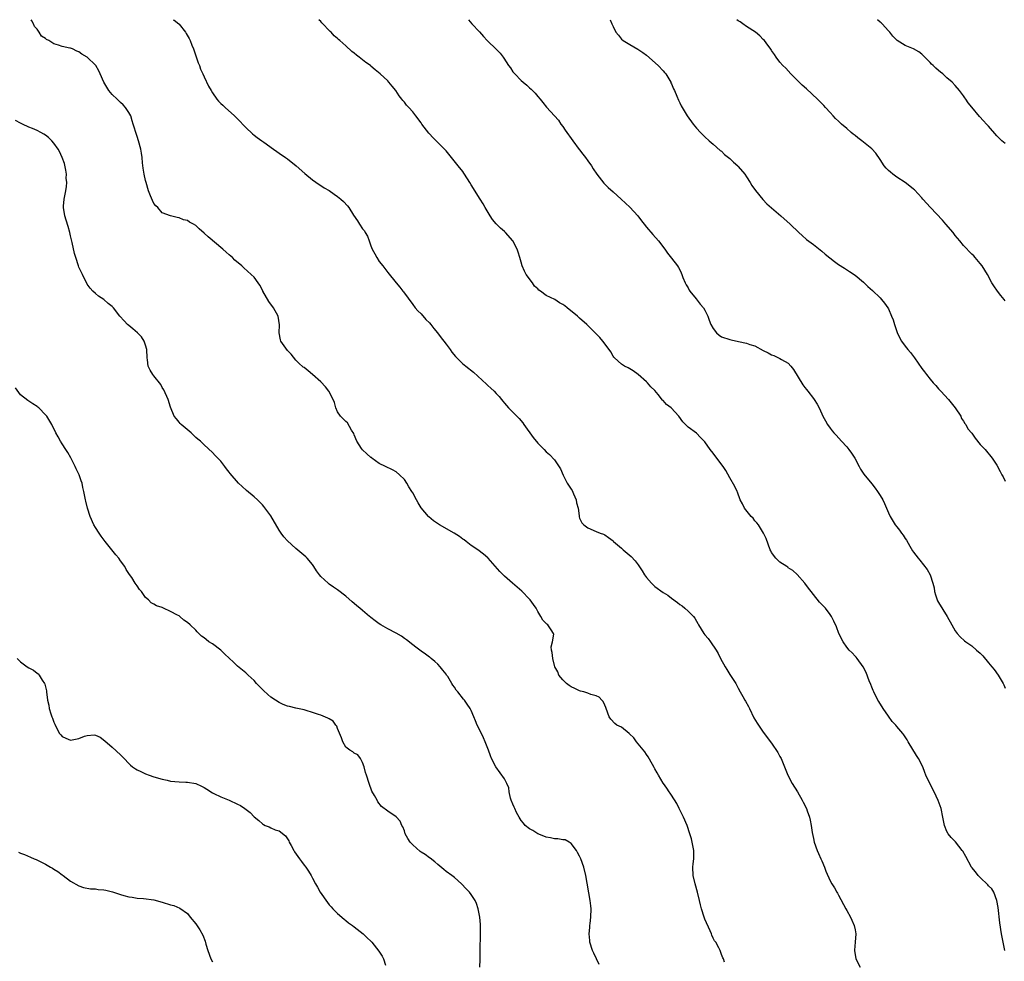
# Model space of a CAD drawing. Units: inches. Extents: x 2535000 to 2538000, y 1557000 to 1560000.
# Drawn here: x 2536755 to 2536991, y 1559774 to 1560000 of the extents above; entities that cross this region are included whole.
import ezdxf

# ---------------------------------------------------------------- set-up
doc = ezdxf.new("R2010")
doc.units = ezdxf.units.IN
doc.header["$MEASUREMENT"] = 0
doc.layers.add('LD25351557_10ft', color=254, linetype='Continuous')

msp = doc.modelspace()

# ---------------------------------------------------------------- linework, layer by layer
at = {"layer": 'LD25351557_10ft'}
for points, elevation in [([(2536923.75, 1559774.25), (2536923.44, 1559775), (2536923.29, 1559775.29), (2536923, 1559776.04), (2536922.66, 1559777), (2536922.32, 1559777.68), (2536921.6, 1559779), (2536921.35, 1559779.35), (2536921, 1559780), (2536920.68, 1559780.68), (2536920.59, 1559781), (2536920.28, 1559781.72), (2536919, 1559784.51), (2536918.81, 1559785), (2536918.18, 1559787), (2536917.97, 1559787.97), (2536917.7, 1559789), (2536917.22, 1559791), (2536916.66, 1559793), (2536916.23, 1559795), (2536916.16, 1559797), (2536916.21, 1559797.79), (2536916.34, 1559799), (2536916.39, 1559800.39), (2536916.36, 1559801), (2536916.2, 1559801.8), (2536916, 1559803), (2536915.77, 1559803.77), (2536915.44, 1559805), (2536914.77, 1559807), (2536913.89, 1559809), (2536912.88, 1559811), (2536912.26, 1559812.26), (2536911, 1559814.2), (2536910.71, 1559814.71), (2536910.48, 1559815), (2536909.92, 1559815.92), (2536909.08, 1559817), (2536909, 1559817.12), (2536907.9, 1559819), (2536907.6, 1559819.6), (2536907, 1559820.57), (2536906.86, 1559820.86), (2536906.44, 1559821.56), (2536905.41, 1559823.41), (2536905, 1559823.94), (2536904.6, 1559824.6), (2536902.65, 1559827), (2536901.95, 1559827.95), (2536900.93, 1559828.93), (2536900.83, 1559829), (2536899, 1559830.54), (2536897.95, 1559831), (2536897.41, 1559831.41), (2536896.46, 1559832.46), (2536896.11, 1559833), (2536895.38, 1559835), (2536895.25, 1559835.25), (2536895, 1559835.76), (2536894.66, 1559836.66), (2536894.35, 1559837), (2536893.71, 1559837.71), (2536893, 1559838.03), (2536891.68, 1559838.32), (2536891, 1559838.67), (2536889.97, 1559839), (2536889.18, 1559839.18), (2536889, 1559839.2), (2536887.82, 1559839.82), (2536887, 1559840.17), (2536886.53, 1559840.53), (2536885.82, 1559841), (2536885, 1559841.85), (2536884.04, 1559843), (2536883.79, 1559843.79), (2536883.09, 1559845), (2536883, 1559845.27), (2536882.55, 1559847), (2536882.42, 1559848.42), (2536882.26, 1559849), (2536882.2, 1559849.8), (2536882.47, 1559851), (2536882.79, 1559852.79), (2536882.75, 1559853), (2536882.16, 1559853.84), (2536881.39, 1559855), (2536881.17, 1559855.17), (2536881, 1559855.36), (2536880.18, 1559856.18), (2536879.74, 1559857), (2536879, 1559858.2), (2536878.56, 1559859), (2536877.94, 1559859.94), (2536877.16, 1559861), (2536877, 1559861.2), (2536875.13, 1559863.13), (2536872.88, 1559865), (2536871, 1559866.68), (2536870.66, 1559867), (2536869.84, 1559867.84), (2536867.09, 1559871), (2536867, 1559871.09), (2536865.96, 1559871.96), (2536864.64, 1559873), (2536863, 1559874.04), (2536861.84, 1559875), (2536861.36, 1559875.36), (2536861, 1559875.59), (2536860.21, 1559876.21), (2536858.96, 1559877), (2536855.39, 1559879), (2536855.15, 1559879.15), (2536853.97, 1559879.97), (2536852.88, 1559880.88), (2536852.75, 1559881), (2536851.04, 1559883.04), (2536850.27, 1559884.27), (2536849.87, 1559885), (2536849, 1559886.69), (2536848.82, 1559887), (2536848.1, 1559888.11), (2536847.59, 1559889), (2536847, 1559889.85), (2536845.83, 1559891), (2536845, 1559891.71), (2536844.13, 1559892.13), (2536842.47, 1559893), (2536841, 1559893.69), (2536839.22, 1559895), (2536839.09, 1559895.09), (2536839, 1559895.13), (2536837.98, 1559895.98), (2536836.94, 1559896.94), (2536836.75, 1559897.25), (2536835.6, 1559899), (2536835, 1559900.58), (2536834.87, 1559900.87), (2536834.35, 1559901.65), (2536833.4, 1559903.4), (2536833, 1559903.75), (2536832.37, 1559904.37), (2536831.71, 1559905), (2536831, 1559906.07), (2536830.61, 1559907), (2536830.26, 1559908.26), (2536829.66, 1559909.66), (2536828.89, 1559911), (2536828.09, 1559912.09), (2536827, 1559913.26), (2536825, 1559915.04), (2536823.91, 1559915.9), (2536823, 1559916.65), (2536822.79, 1559916.79), (2536821.7, 1559917.7), (2536821, 1559918.43), (2536819.84, 1559919.84), (2536819, 1559920.79), (2536817.43, 1559923), (2536817.33, 1559923.33), (2536817, 1559925), (2536817.11, 1559926.89), (2536816.73, 1559929), (2536815.61, 1559931), (2536814.51, 1559932.51), (2536813.11, 1559935), (2536813.08, 1559935.08), (2536812.4, 1559936.4), (2536811.99, 1559937), (2536811, 1559938.3), (2536810.33, 1559939), (2536808.53, 1559940.53), (2536808.05, 1559941), (2536806.41, 1559942.41), (2536805.8, 1559943), (2536805, 1559943.7), (2536804.29, 1559944.29), (2536803.5, 1559945), (2536799.97, 1559947.97), (2536799, 1559948.88), (2536797.87, 1559949.87), (2536797, 1559950.71), (2536796.5, 1559951), (2536795.51, 1559951.51), (2536795, 1559951.86), (2536794.07, 1559952.07), (2536793, 1559952.56), (2536792.59, 1559952.59), (2536790.98, 1559952.98), (2536789, 1559953.74), (2536787.89, 1559955), (2536787.43, 1559955.43), (2536787, 1559955.97), (2536786.65, 1559956.65), (2536786.2, 1559957.8), (2536785.7, 1559959), (2536785.11, 1559961), (2536785, 1559961.46), (2536784.68, 1559963), (2536784.43, 1559964.43), (2536784.29, 1559965.71), (2536784.14, 1559967), (2536784, 1559968), (2536783.84, 1559969), (2536783.32, 1559971), (2536783, 1559972.02), (2536782.65, 1559973), (2536782.25, 1559974.25), (2536782.05, 1559975), (2536781.78, 1559975.78), (2536781.42, 1559977), (2536781, 1559977.73), (2536780.21, 1559979), (2536779.63, 1559979.63), (2536779, 1559980.17), (2536778.18, 1559981), (2536777, 1559982.1), (2536776.21, 1559983), (2536775.02, 1559985), (2536774.13, 1559987), (2536773.77, 1559987.77), (2536773.06, 1559989), (2536773, 1559989.07), (2536771.03, 1559991), (2536769.72, 1559991.72), (2536769, 1559992.28), (2536768.49, 1559992.49), (2536767.49, 1559993), (2536767, 1559993.16), (2536766.81, 1559993.19), (2536765, 1559993.59), (2536764.11, 1559993.89), (2536763, 1559994.22), (2536761.79, 1559995), (2536761.25, 1559995.25), (2536761, 1559995.46), (2536760.09, 1559996.09), (2536759.53, 1559997), (2536759, 1559997.72), (2536758.4, 1559998.4), (2536758.14, 1559999), (2536757.72, 1559999.72), (2536757.61, 1560000)], 8210), ([(2536791.57, 1560000), (2536791.85, 1559999.85), (2536792.92, 1559999), (2536793, 1559998.92), (2536794.52, 1559997), (2536794.71, 1559996.71), (2536795.46, 1559995.46), (2536795.67, 1559995), (2536796.11, 1559993.89), (2536796.5, 1559993), (2536797.63, 1559989.63), (2536797.9, 1559989), (2536798.17, 1559988.17), (2536798.7, 1559987), (2536799, 1559986.3), (2536800.1, 1559984.1), (2536800.68, 1559983), (2536801, 1559982.44), (2536802.05, 1559981), (2536802.49, 1559980.49), (2536803, 1559979.95), (2536803.52, 1559979.52), (2536804.06, 1559979), (2536806.27, 1559977), (2536806.64, 1559976.64), (2536807, 1559976.22), (2536809, 1559974.14), (2536810.64, 1559972.64), (2536811, 1559972.37), (2536811.74, 1559971.74), (2536812.85, 1559971), (2536813.36, 1559970.64), (2536815.65, 1559969), (2536816.42, 1559968.42), (2536817, 1559968.05), (2536818.5, 1559967), (2536819, 1559966.63), (2536821.08, 1559965), (2536823.13, 1559963.13), (2536825, 1559961.6), (2536826.55, 1559960.55), (2536827, 1559960.3), (2536827.76, 1559959.76), (2536829, 1559959.05), (2536830.19, 1559958.19), (2536831, 1559957.64), (2536831.77, 1559957), (2536832.43, 1559956.43), (2536833.38, 1559955.38), (2536833.67, 1559955), (2536834.85, 1559953.15), (2536835.78, 1559951.78), (2536836.23, 1559951), (2536837, 1559949.93), (2536837.41, 1559949.41), (2536837.63, 1559949), (2536838.16, 1559948.16), (2536838.59, 1559947), (2536839, 1559945.81), (2536839.32, 1559945), (2536839.91, 1559943.92), (2536840.38, 1559943), (2536841, 1559942.06), (2536841.86, 1559941), (2536842.36, 1559940.36), (2536843, 1559939.42), (2536845.04, 1559937), (2536845.95, 1559935.95), (2536846.64, 1559935), (2536846.8, 1559934.8), (2536849, 1559931.75), (2536849.59, 1559931), (2536850.26, 1559930.26), (2536851, 1559929.51), (2536852.16, 1559928.16), (2536853, 1559927.36), (2536853.31, 1559927), (2536854.04, 1559926.04), (2536854.98, 1559925), (2536855.82, 1559923.82), (2536856.45, 1559923), (2536857, 1559922.25), (2536857.99, 1559921), (2536858.38, 1559920.38), (2536859.29, 1559919.29), (2536861, 1559917.57), (2536861.31, 1559917.31), (2536861.69, 1559917), (2536863.59, 1559915.59), (2536866.66, 1559912.66), (2536867, 1559912.34), (2536867.72, 1559911.72), (2536868.5, 1559911), (2536869, 1559910.49), (2536869.72, 1559909.72), (2536870.28, 1559909), (2536870.62, 1559908.62), (2536871, 1559908.13), (2536871.97, 1559907), (2536874.5, 1559904.5), (2536875.39, 1559903.39), (2536875.65, 1559903), (2536877.88, 1559899.88), (2536879, 1559898.53), (2536880.5, 1559897), (2536881, 1559896.51), (2536881.81, 1559895.81), (2536883, 1559894.55), (2536884.43, 1559892.43), (2536885.09, 1559890.91), (2536886.05, 1559889), (2536887, 1559887.56), (2536887.2, 1559887.2), (2536887.56, 1559886.44), (2536888.2, 1559885), (2536888.28, 1559884.28), (2536888.65, 1559883), (2536888.89, 1559881.11), (2536888.88, 1559881), (2536888.89, 1559880.89), (2536889, 1559880.6), (2536889.49, 1559879.49), (2536890, 1559879), (2536891, 1559878.26), (2536893, 1559877.39), (2536893.94, 1559877), (2536894.73, 1559876.73), (2536895, 1559876.58), (2536895.93, 1559875.93), (2536897, 1559875.14), (2536897.13, 1559875), (2536899, 1559873.43), (2536899.46, 1559873), (2536901.38, 1559871.38), (2536902.34, 1559870.34), (2536903, 1559869.44), (2536903.98, 1559867.98), (2536904.55, 1559867), (2536905, 1559866.4), (2536906.18, 1559865), (2536906.58, 1559864.58), (2536907, 1559864.22), (2536909, 1559862.8), (2536910.12, 1559862.12), (2536911, 1559861.43), (2536912.41, 1559860.41), (2536913, 1559859.89), (2536913.55, 1559859.55), (2536914.22, 1559859), (2536915, 1559858.3), (2536916.28, 1559857), (2536916.61, 1559856.61), (2536917, 1559855.92), (2536917.36, 1559855.36), (2536917.52, 1559855), (2536918.75, 1559853), (2536919, 1559852.67), (2536919.77, 1559851.77), (2536920.35, 1559851), (2536921.7, 1559849), (2536922.19, 1559848.19), (2536922.74, 1559847), (2536923.85, 1559845), (2536924.3, 1559844.3), (2536925, 1559843.16), (2536926.4, 1559841), (2536927, 1559839.86), (2536927.48, 1559839), (2536928.12, 1559837.88), (2536928.61, 1559837), (2536928.74, 1559836.74), (2536929.48, 1559835.48), (2536929.74, 1559835), (2536930.78, 1559832.78), (2536931.5, 1559831.5), (2536931.83, 1559831), (2536933, 1559829.32), (2536935, 1559826.71), (2536936.48, 1559824.48), (2536937, 1559823.53), (2536937.26, 1559823), (2536938.1, 1559821), (2536938.88, 1559819), (2536939.91, 1559817), (2536941.17, 1559815), (2536942.35, 1559813), (2536942.58, 1559812.58), (2536943.33, 1559811), (2536943.49, 1559810.51), (2536944.05, 1559809), (2536944.27, 1559808.27), (2536944.49, 1559807), (2536944.74, 1559805.26), (2536945, 1559803.87), (2536945.18, 1559803), (2536945.9, 1559801), (2536946.22, 1559800.22), (2536946.81, 1559799), (2536947, 1559798.5), (2536947.69, 1559797), (2536948.03, 1559796.03), (2536949, 1559793.75), (2536949.4, 1559793), (2536950.04, 1559792.04), (2536950.62, 1559791), (2536950.77, 1559790.77), (2536951, 1559790.29), (2536952.75, 1559787), (2536953, 1559786.6), (2536953.87, 1559785), (2536954.25, 1559784.25), (2536954.8, 1559783), (2536955, 1559782.01), (2536955.16, 1559781), (2536955.06, 1559779), (2536954.88, 1559777.12), (2536954.88, 1559777), (2536955.2, 1559775), (2536956.21, 1559773)], 8220), ([(2536990.85, 1559777), (2536990.25, 1559780.25), (2536990.09, 1559781), (2536989.68, 1559783.68), (2536989.29, 1559787.29), (2536989, 1559789), (2536988.24, 1559791), (2536987.78, 1559791.78), (2536987, 1559792.5), (2536986.78, 1559792.78), (2536985, 1559794.48), (2536984.53, 1559795), (2536983.86, 1559795.86), (2536983, 1559796.87), (2536982.91, 1559797), (2536981.54, 1559799.54), (2536980.82, 1559800.82), (2536980.7, 1559801), (2536979.08, 1559803.08), (2536978.06, 1559804.06), (2536977.31, 1559805), (2536977, 1559805.54), (2536976.43, 1559807), (2536976.15, 1559808.15), (2536976.03, 1559809), (2536975.62, 1559811), (2536974.95, 1559812.95), (2536973.97, 1559815), (2536972.93, 1559817), (2536971.99, 1559819), (2536971.7, 1559819.7), (2536971.21, 1559821), (2536970.22, 1559823), (2536969.74, 1559823.74), (2536967.76, 1559827), (2536967.48, 1559827.48), (2536967, 1559828.24), (2536966.69, 1559828.69), (2536966.45, 1559829), (2536965, 1559830.72), (2536964.75, 1559831), (2536963.88, 1559831.88), (2536963, 1559833.13), (2536961.72, 1559835), (2536960.67, 1559836.67), (2536960.47, 1559837), (2536959.46, 1559839), (2536959.34, 1559839.34), (2536959, 1559840.12), (2536958.76, 1559840.76), (2536958.37, 1559841.63), (2536957.63, 1559843.63), (2536956.95, 1559844.95), (2536955.48, 1559847), (2536955.26, 1559847.26), (2536955, 1559847.52), (2536954.29, 1559848.29), (2536953.59, 1559849), (2536953, 1559849.7), (2536952.12, 1559851), (2536951.1, 1559853), (2536950.52, 1559854.52), (2536949.9, 1559855.9), (2536949.37, 1559857), (2536949, 1559857.54), (2536947.91, 1559859), (2536946.48, 1559860.48), (2536945, 1559862.31), (2536944.47, 1559863), (2536943.86, 1559863.86), (2536943, 1559865.02), (2536941.1, 1559867.1), (2536940.08, 1559868.08), (2536939, 1559868.73), (2536938.87, 1559868.87), (2536938.62, 1559869), (2536937, 1559870.03), (2536936.03, 1559871), (2536935, 1559872.39), (2536934.78, 1559872.78), (2536934.68, 1559873), (2536933.72, 1559875.72), (2536933.03, 1559877.03), (2536931.82, 1559879), (2536931.49, 1559879.49), (2536931, 1559879.95), (2536930.56, 1559880.56), (2536930.14, 1559881), (2536928.53, 1559883), (2536928.03, 1559884.03), (2536927.48, 1559885), (2536926.81, 1559886.81), (2536926.71, 1559887), (2536926.21, 1559888.21), (2536925, 1559890.26), (2536924.03, 1559892.03), (2536923.4, 1559893), (2536921.91, 1559895), (2536921, 1559896.19), (2536920.31, 1559897), (2536919, 1559898.84), (2536917.93, 1559899.93), (2536917, 1559900.93), (2536915, 1559902.42), (2536913.69, 1559903.69), (2536912.79, 1559905), (2536910.91, 1559907), (2536909.82, 1559907.82), (2536909, 1559908.75), (2536908.87, 1559908.87), (2536907.79, 1559910.21), (2536907, 1559911.16), (2536906.08, 1559912.08), (2536905.27, 1559913), (2536905, 1559913.27), (2536903, 1559915.02), (2536901.85, 1559915.85), (2536900.62, 1559916.62), (2536899.74, 1559917), (2536899, 1559917.47), (2536897.38, 1559919), (2536897.19, 1559919.19), (2536897, 1559919.43), (2536896.44, 1559920.44), (2536896.05, 1559921), (2536894.54, 1559923), (2536893.84, 1559923.84), (2536892.72, 1559925), (2536890.71, 1559927), (2536889, 1559928.54), (2536888.73, 1559928.73), (2536888.46, 1559929), (2536886.03, 1559931), (2536885.44, 1559931.44), (2536885, 1559931.8), (2536884.21, 1559932.21), (2536883.02, 1559933), (2536881, 1559933.91), (2536879.62, 1559935), (2536879.24, 1559935.24), (2536879, 1559935.51), (2536878.19, 1559936.19), (2536877.69, 1559937), (2536876.22, 1559939), (2536875.76, 1559939.76), (2536875.24, 1559941), (2536875, 1559941.9), (2536874.64, 1559943), (2536874.29, 1559944.29), (2536874.02, 1559945), (2536872.99, 1559947), (2536871.24, 1559949), (2536871, 1559949.23), (2536870.05, 1559950.05), (2536869, 1559951.12), (2536868.13, 1559952.13), (2536867.55, 1559953), (2536866.34, 1559955), (2536865.9, 1559955.9), (2536865.18, 1559957), (2536863, 1559960.46), (2536862.69, 1559961), (2536861.45, 1559963), (2536861.27, 1559963.27), (2536861, 1559963.6), (2536859.93, 1559965), (2536858.29, 1559967), (2536857, 1559968.61), (2536856.64, 1559969), (2536853.81, 1559971.81), (2536853, 1559972.67), (2536852.83, 1559972.83), (2536851.19, 1559975), (2536851, 1559975.28), (2536849.73, 1559977), (2536849, 1559977.92), (2536848.06, 1559979), (2536847.54, 1559979.54), (2536847, 1559980.26), (2536846.66, 1559980.66), (2536846.42, 1559981), (2536845.76, 1559981.76), (2536844.95, 1559983), (2536844.05, 1559984.05), (2536843.29, 1559985), (2536843, 1559985.32), (2536841.21, 1559987), (2536840.01, 1559988.01), (2536839, 1559988.88), (2536838.86, 1559989), (2536837.78, 1559989.78), (2536837, 1559990.39), (2536836.2, 1559991), (2536835.5, 1559991.5), (2536835, 1559991.97), (2536834.41, 1559992.41), (2536833, 1559993.74), (2536831.57, 1559995), (2536831.25, 1559995.25), (2536831, 1559995.49), (2536830.15, 1559996.15), (2536829.43, 1559997), (2536829.19, 1559997.19), (2536829, 1559997.42), (2536827.5, 1559999), (2536827.24, 1559999.24), (2536827, 1559999.55), (2536826.47, 1560000)], 8230), ([(2536862.34, 1560000), (2536863.17, 1559999), (2536865, 1559997.11), (2536865.97, 1559995.97), (2536866.88, 1559995), (2536867, 1559994.86), (2536868.93, 1559993), (2536869.95, 1559991.95), (2536870.65, 1559991), (2536870.82, 1559990.82), (2536871.95, 1559989), (2536872.43, 1559988.43), (2536873, 1559987.55), (2536873.45, 1559987), (2536875, 1559985.41), (2536875.43, 1559985), (2536876.31, 1559984.31), (2536877, 1559983.64), (2536877.36, 1559983.36), (2536877.7, 1559983), (2536878.38, 1559982.38), (2536879, 1559981.62), (2536879.54, 1559981), (2536880.19, 1559980.19), (2536881.06, 1559979.06), (2536882.96, 1559976.96), (2536883.9, 1559975.9), (2536884.5, 1559975), (2536885, 1559974.39), (2536885.57, 1559973.57), (2536885.9, 1559973), (2536887, 1559971.52), (2536887.34, 1559971), (2536888.91, 1559968.91), (2536889, 1559968.81), (2536889.77, 1559967.77), (2536890.39, 1559967), (2536891, 1559966.18), (2536891.83, 1559965), (2536892.27, 1559964.27), (2536893.11, 1559963), (2536894.81, 1559960.81), (2536895.82, 1559959.82), (2536897, 1559958.73), (2536898.95, 1559957), (2536900.01, 1559956.01), (2536901, 1559955.11), (2536902.97, 1559953), (2536903.82, 1559951.82), (2536904.45, 1559951), (2536905, 1559950.32), (2536906.52, 1559948.52), (2536907.92, 1559947), (2536909.43, 1559945), (2536910.08, 1559944.08), (2536911, 1559942.91), (2536912.43, 1559941), (2536912.67, 1559940.67), (2536913, 1559940.1), (2536913.36, 1559939.36), (2536913.48, 1559939), (2536913.75, 1559938.25), (2536914.25, 1559937), (2536914.5, 1559936.5), (2536915, 1559935.74), (2536915.24, 1559935.24), (2536915.37, 1559935), (2536916.89, 1559933.11), (2536917.87, 1559931.87), (2536918.69, 1559931), (2536919, 1559930.45), (2536919.72, 1559929), (2536920.06, 1559928.06), (2536920.47, 1559927), (2536921, 1559926.02), (2536921.77, 1559925), (2536922.43, 1559924.43), (2536923, 1559924.06), (2536925, 1559923.35), (2536925.33, 1559923.33), (2536927.05, 1559922.95), (2536929, 1559922.55), (2536929.79, 1559922.21), (2536931, 1559921.85), (2536933, 1559920.75), (2536934.17, 1559920.17), (2536935, 1559919.73), (2536935.52, 1559919.52), (2536936.68, 1559919), (2536937, 1559918.87), (2536937.38, 1559918.62), (2536939, 1559917.69), (2536939.62, 1559917), (2536940.23, 1559916.23), (2536942.5, 1559912.5), (2536943, 1559911.89), (2536943.38, 1559911.38), (2536943.71, 1559911), (2536945, 1559909.25), (2536945.2, 1559909), (2536945.9, 1559907.9), (2536946.39, 1559907), (2536947, 1559905.6), (2536947.3, 1559905), (2536947.91, 1559903.91), (2536948.39, 1559903), (2536949, 1559902.15), (2536949.54, 1559901.54), (2536949.94, 1559901), (2536950.47, 1559900.47), (2536951.73, 1559899), (2536953, 1559897.64), (2536953.52, 1559897), (2536954.13, 1559896.13), (2536954.96, 1559895), (2536955.98, 1559893), (2536956.31, 1559892.31), (2536957.11, 1559891.11), (2536959, 1559888.85), (2536959.81, 1559887.81), (2536960.38, 1559887), (2536961, 1559886.05), (2536961.63, 1559885), (2536962.09, 1559884.09), (2536962.56, 1559883), (2536963, 1559881.9), (2536963.41, 1559881), (2536964.6, 1559879), (2536965, 1559878.48), (2536965.68, 1559877.68), (2536966.12, 1559877), (2536966.52, 1559876.52), (2536967, 1559875.71), (2536967.3, 1559875.3), (2536968.12, 1559873.88), (2536968.78, 1559872.78), (2536969, 1559872.43), (2536970.09, 1559871), (2536970.51, 1559870.51), (2536972.3, 1559868.3), (2536972.97, 1559867), (2536973.64, 1559865), (2536973.92, 1559863.92), (2536974.06, 1559863), (2536974.26, 1559862.26), (2536974.68, 1559861), (2536974.77, 1559860.77), (2536975, 1559860.36), (2536977.04, 1559857), (2536978.16, 1559855), (2536979, 1559853.59), (2536979.46, 1559853), (2536980.19, 1559852.19), (2536981.23, 1559851.23), (2536981.52, 1559851), (2536983, 1559849.98), (2536984.11, 1559849), (2536985, 1559848.25), (2536985.59, 1559847.59), (2536987, 1559845.96), (2536987.8, 1559845), (2536988.3, 1559844.3), (2536989.3, 1559843), (2536990.51, 1559841), (2536990.67, 1559840.67), (2536991, 1559839.84)], 8240), ([(2536896.29, 1560000), (2536896.68, 1559999), (2536897, 1559998.34), (2536897.68, 1559997), (2536898.28, 1559996.28), (2536899, 1559995.35), (2536899.42, 1559995), (2536901, 1559994.03), (2536902.98, 1559992.98), (2536904.16, 1559992.16), (2536905, 1559991.49), (2536907.8, 1559989), (2536909, 1559987.76), (2536909.36, 1559987.36), (2536909.65, 1559987), (2536910.85, 1559985), (2536910.89, 1559984.89), (2536911, 1559984.67), (2536911.47, 1559983.47), (2536911.71, 1559983), (2536912.3, 1559981.7), (2536912.69, 1559980.69), (2536913, 1559980.12), (2536913.35, 1559979.35), (2536914.74, 1559977), (2536916.17, 1559975), (2536917, 1559973.98), (2536917.94, 1559973), (2536919, 1559971.92), (2536920.02, 1559971), (2536921, 1559970.18), (2536922.67, 1559968.67), (2536923, 1559968.47), (2536923.72, 1559967.72), (2536925, 1559966.74), (2536925.86, 1559965.86), (2536926.87, 1559965), (2536927, 1559964.87), (2536928.58, 1559963), (2536929, 1559962.39), (2536929.89, 1559961), (2536930.3, 1559960.3), (2536931.1, 1559959.1), (2536932.92, 1559956.92), (2536933.89, 1559955.89), (2536935, 1559954.92), (2536937.25, 1559953), (2536939.46, 1559951), (2536941.53, 1559949), (2536942.3, 1559948.3), (2536943.37, 1559947.37), (2536945, 1559946.13), (2536947, 1559944.57), (2536947.85, 1559943.85), (2536950.05, 1559942.05), (2536951, 1559941.39), (2536952.44, 1559940.44), (2536953.69, 1559939.69), (2536955, 1559938.81), (2536957, 1559937.11), (2536958.09, 1559936.09), (2536959.15, 1559935.15), (2536961, 1559933.35), (2536961.34, 1559933), (2536962.07, 1559932.07), (2536962.84, 1559931), (2536963, 1559930.7), (2536963.76, 1559929), (2536964.09, 1559928.09), (2536964.44, 1559927), (2536965.1, 1559925.1), (2536965.71, 1559923.71), (2536966.13, 1559923), (2536967, 1559921.77), (2536967.63, 1559921), (2536968.26, 1559920.26), (2536969.25, 1559919), (2536971, 1559916.46), (2536971.65, 1559915.65), (2536972.1, 1559915), (2536973, 1559913.92), (2536973.73, 1559913), (2536974.35, 1559912.35), (2536975, 1559911.58), (2536975.28, 1559911.28), (2536975.51, 1559911), (2536977.36, 1559909), (2536979.02, 1559907.02), (2536980.35, 1559905), (2536980.48, 1559904.48), (2536981, 1559903.86), (2536981.3, 1559903.3), (2536981.53, 1559903), (2536982.02, 1559902.02), (2536982.95, 1559900.95), (2536983.79, 1559899.79), (2536985, 1559898.25), (2536986.19, 1559897), (2536987.85, 1559895), (2536989, 1559893.25), (2536989.76, 1559891.76), (2536990.17, 1559891), (2536990.49, 1559890.49), (2536991, 1559889.43)], 8250), ([(2536991, 1559932.68), (2536990.75, 1559933), (2536989.93, 1559933.93), (2536989.1, 1559935), (2536988.23, 1559936.23), (2536987.79, 1559937), (2536986.71, 1559939), (2536985.46, 1559941), (2536985, 1559941.61), (2536983.81, 1559943), (2536983.42, 1559943.42), (2536983, 1559943.82), (2536981, 1559945.89), (2536980.1, 1559947), (2536979, 1559948.32), (2536978.48, 1559949), (2536976.78, 1559951), (2536975.94, 1559951.94), (2536973.05, 1559955), (2536971.24, 1559957), (2536971, 1559957.3), (2536969.22, 1559959.22), (2536969, 1559959.42), (2536968.15, 1559960.15), (2536967, 1559961), (2536965, 1559962.31), (2536964.06, 1559963), (2536963.47, 1559963.47), (2536963, 1559963.87), (2536962.44, 1559964.44), (2536961.99, 1559965), (2536961, 1559966.54), (2536959.99, 1559967.99), (2536959, 1559969.09), (2536957, 1559970.7), (2536956.62, 1559971), (2536955.69, 1559971.68), (2536955, 1559972.25), (2536954.57, 1559972.57), (2536954.05, 1559973), (2536953, 1559973.95), (2536951.72, 1559975), (2536951.35, 1559975.35), (2536951, 1559975.72), (2536950.33, 1559976.33), (2536949.74, 1559977), (2536949, 1559977.78), (2536947.93, 1559979), (2536947.48, 1559979.48), (2536947, 1559979.94), (2536946.49, 1559980.49), (2536945.97, 1559981), (2536943.4, 1559983.4), (2536942.35, 1559984.35), (2536941, 1559985.7), (2536939.63, 1559987), (2536938.37, 1559988.37), (2536937.7, 1559989), (2536937, 1559989.85), (2536936.11, 1559991), (2536935.69, 1559991.69), (2536935, 1559992.61), (2536934.86, 1559992.86), (2536934.09, 1559993.91), (2536933.32, 1559995), (2536933, 1559995.28), (2536932.16, 1559996.16), (2536931.13, 1559997), (2536929, 1559998.34), (2536928.12, 1559999), (2536927.45, 1559999.45), (2536927, 1559999.72), (2536926.68, 1560000)], 8260), ([(2536991, 1559970.36), (2536990.18, 1559971), (2536989.57, 1559971.57), (2536989, 1559972.18), (2536987, 1559974.47), (2536986.52, 1559975), (2536985.76, 1559975.76), (2536984.83, 1559976.83), (2536983, 1559979.08), (2536982.12, 1559980.12), (2536981.53, 1559981), (2536981.29, 1559981.29), (2536981, 1559981.74), (2536980.05, 1559983), (2536979, 1559984.22), (2536978.27, 1559985), (2536977, 1559986.11), (2536976.01, 1559987), (2536975.44, 1559987.44), (2536975, 1559987.84), (2536974.35, 1559988.35), (2536973.72, 1559989), (2536973.35, 1559989.35), (2536973, 1559989.75), (2536971.71, 1559991), (2536971.38, 1559991.38), (2536971, 1559991.76), (2536970.27, 1559992.27), (2536969, 1559993.02), (2536967, 1559993.83), (2536965.05, 1559995.05), (2536964.06, 1559996.06), (2536963.35, 1559997), (2536963, 1559997.35), (2536961.46, 1559999), (2536961.23, 1559999.22), (2536961, 1559999.41), (2536960.39, 1560000)], 8270), ([(2536893.67, 1559773.67), (2536892.39, 1559776.39), (2536892.09, 1559777), (2536891.47, 1559779), (2536891.42, 1559779.42), (2536891.31, 1559781), (2536891.47, 1559782.53), (2536891.48, 1559783), (2536891.52, 1559783.52), (2536891.7, 1559785), (2536891.75, 1559787), (2536891.69, 1559787.69), (2536891.53, 1559789), (2536890.48, 1559795), (2536890, 1559797), (2536889.3, 1559799), (2536889, 1559799.63), (2536888.52, 1559800.52), (2536888.28, 1559801), (2536887, 1559802.66), (2536886.52, 1559803), (2536885.52, 1559803.52), (2536885, 1559803.55), (2536883.79, 1559803.79), (2536883, 1559803.75), (2536882.02, 1559804.02), (2536881, 1559804.14), (2536880.44, 1559804.44), (2536879, 1559804.95), (2536877.79, 1559805.79), (2536877, 1559806.14), (2536875.96, 1559807), (2536875.56, 1559807.56), (2536875, 1559808.13), (2536874.47, 1559809), (2536873.89, 1559810.11), (2536873.46, 1559811), (2536873.35, 1559811.35), (2536873, 1559812.1), (2536872.63, 1559813), (2536872.46, 1559813.54), (2536872.14, 1559815), (2536872, 1559816), (2536871.57, 1559817), (2536871, 1559818.12), (2536868.88, 1559821), (2536867.91, 1559823), (2536867.66, 1559823.66), (2536867.19, 1559825), (2536866.39, 1559827), (2536865.93, 1559827.93), (2536865.45, 1559829), (2536864.46, 1559831), (2536864.04, 1559832.04), (2536863.61, 1559833), (2536863, 1559834.52), (2536862.78, 1559835), (2536862.05, 1559836.05), (2536861.44, 1559837), (2536861.2, 1559837.2), (2536859.78, 1559839), (2536859.4, 1559839.4), (2536859, 1559840.13), (2536858.58, 1559840.58), (2536858.37, 1559841), (2536857.38, 1559842.62), (2536857.13, 1559843), (2536857, 1559843.24), (2536856.19, 1559844.19), (2536855.55, 1559845), (2536855, 1559845.61), (2536854.29, 1559846.29), (2536853.41, 1559847), (2536853.18, 1559847.18), (2536853, 1559847.28), (2536852.03, 1559848.03), (2536851, 1559848.7), (2536849.72, 1559849.72), (2536849, 1559850.23), (2536847.48, 1559851.48), (2536847, 1559851.79), (2536846.31, 1559852.31), (2536845.03, 1559853.03), (2536843, 1559854.09), (2536841.38, 1559855), (2536841, 1559855.25), (2536839.98, 1559855.98), (2536839, 1559856.76), (2536838.86, 1559856.86), (2536838.68, 1559857), (2536837, 1559858.48), (2536836.33, 1559859), (2536835.61, 1559859.61), (2536835, 1559860.18), (2536834.53, 1559860.53), (2536833, 1559861.87), (2536831, 1559863.41), (2536830.05, 1559864.05), (2536829, 1559864.79), (2536828.74, 1559865), (2536827, 1559866.63), (2536826.7, 1559867), (2536825.97, 1559867.97), (2536825.33, 1559869), (2536825, 1559869.46), (2536823.69, 1559871), (2536823.36, 1559871.36), (2536821, 1559873.3), (2536819, 1559875.19), (2536818.15, 1559876.15), (2536817.5, 1559877), (2536817, 1559877.71), (2536815, 1559881.12), (2536813.35, 1559883.35), (2536813, 1559883.77), (2536811.77, 1559885), (2536811, 1559885.73), (2536809.2, 1559887.2), (2536808.15, 1559888.15), (2536807.29, 1559889), (2536805.27, 1559891.27), (2536805, 1559891.64), (2536804.39, 1559892.39), (2536803.96, 1559893), (2536803, 1559894.25), (2536802.27, 1559895), (2536801.63, 1559895.63), (2536801, 1559896.34), (2536799, 1559898.18), (2536798.16, 1559899), (2536797.55, 1559899.55), (2536797, 1559899.95), (2536796.51, 1559900.51), (2536795.88, 1559901), (2536793.51, 1559903), (2536793.28, 1559903.28), (2536793, 1559903.55), (2536792.39, 1559904.39), (2536791.87, 1559905), (2536791, 1559907.17), (2536790.42, 1559909), (2536789.34, 1559911.34), (2536789, 1559911.92), (2536788.64, 1559912.64), (2536787, 1559914.69), (2536786.74, 1559915), (2536786.06, 1559916.06), (2536785.64, 1559917), (2536785.46, 1559918.54), (2536785.36, 1559919), (2536785.28, 1559921), (2536785, 1559922.05), (2536784.66, 1559923), (2536783.99, 1559923.99), (2536783.04, 1559925), (2536781.96, 1559925.96), (2536781, 1559926.71), (2536780.67, 1559927), (2536779.84, 1559927.84), (2536778.83, 1559929), (2536777.31, 1559931), (2536777.14, 1559931.14), (2536777, 1559931.31), (2536776.05, 1559932.05), (2536775, 1559932.98), (2536773.74, 1559933.74), (2536773, 1559934.37), (2536772.34, 1559935), (2536771.69, 1559935.69), (2536771, 1559936.64), (2536769.86, 1559939), (2536769, 1559940.73), (2536768.9, 1559941), (2536768.25, 1559943), (2536767.98, 1559943.98), (2536767.38, 1559946.62), (2536767, 1559948.22), (2536766.84, 1559949), (2536766.45, 1559950.45), (2536765.98, 1559951.98), (2536765.64, 1559953), (2536765.33, 1559955), (2536765.35, 1559955.35), (2536765.51, 1559957), (2536765.89, 1559959), (2536766.03, 1559960.03), (2536766.11, 1559961), (2536766, 1559962), (2536766.01, 1559963), (2536765.92, 1559963.92), (2536765.54, 1559965.54), (2536765.02, 1559967), (2536764.39, 1559968.39), (2536764.01, 1559969), (2536763, 1559970.45), (2536762.54, 1559971), (2536761.76, 1559971.76), (2536761, 1559972.33), (2536760.61, 1559972.61), (2536759.86, 1559973), (2536759, 1559973.42), (2536757.91, 1559973.91), (2536757, 1559974.28), (2536755.49, 1559975), (2536755, 1559975.22), (2536753.84, 1559975.84)], 8200), ([(2536865.1, 1559773), (2536865.16, 1559774.84), (2536865.15, 1559775.15), (2536865.17, 1559777), (2536865.24, 1559781), (2536865.22, 1559782.78), (2536865.23, 1559783.23), (2536865.07, 1559785), (2536864.68, 1559787), (2536864.27, 1559788.27), (2536863.93, 1559789), (2536863, 1559790.44), (2536862.6, 1559791), (2536861.8, 1559791.8), (2536860.72, 1559793), (2536859, 1559794.5), (2536858.36, 1559795), (2536857, 1559795.97), (2536856.42, 1559796.42), (2536855, 1559797.61), (2536854.28, 1559798.28), (2536853.15, 1559799.15), (2536853, 1559799.23), (2536851.99, 1559799.99), (2536851, 1559800.59), (2536850.77, 1559800.77), (2536849, 1559802.31), (2536848.38, 1559803), (2536847.85, 1559803.85), (2536847.23, 1559805), (2536847, 1559805.7), (2536846.62, 1559806.62), (2536846.4, 1559807), (2536845.97, 1559807.97), (2536845, 1559809.08), (2536843, 1559810.42), (2536841.55, 1559811.55), (2536840.62, 1559812.62), (2536840.45, 1559813), (2536839.85, 1559814.15), (2536839.23, 1559815.23), (2536838.58, 1559817), (2536837.94, 1559819), (2536837.7, 1559819.7), (2536837.34, 1559821), (2536837, 1559822.08), (2536836.45, 1559823), (2536835.87, 1559823.87), (2536835, 1559824.29), (2536834.65, 1559824.65), (2536833.97, 1559825), (2536833, 1559825.71), (2536832.26, 1559827), (2536831.97, 1559827.97), (2536831, 1559830.17), (2536830.78, 1559830.78), (2536830.57, 1559831), (2536829.93, 1559831.93), (2536829, 1559832.49), (2536828.7, 1559832.7), (2536827, 1559833.37), (2536826.45, 1559833.55), (2536825, 1559834.04), (2536823.49, 1559834.51), (2536823, 1559834.64), (2536821, 1559835.11), (2536819.45, 1559835.45), (2536819, 1559835.58), (2536817.98, 1559835.98), (2536817, 1559836.4), (2536816.13, 1559837), (2536815, 1559837.73), (2536814.32, 1559838.32), (2536813.28, 1559839.28), (2536812.27, 1559840.27), (2536811.6, 1559841), (2536811, 1559841.68), (2536809.54, 1559843), (2536809.28, 1559843.28), (2536809, 1559843.53), (2536807, 1559845.14), (2536806.06, 1559846.06), (2536805, 1559847.02), (2536804.02, 1559848.02), (2536803, 1559848.95), (2536801, 1559850.47), (2536800.17, 1559851), (2536799.49, 1559851.49), (2536799, 1559851.92), (2536798.35, 1559852.35), (2536797.75, 1559853), (2536797.37, 1559853.37), (2536797, 1559853.76), (2536795.71, 1559855), (2536795, 1559855.63), (2536794.17, 1559856.17), (2536793.22, 1559857), (2536793, 1559857.16), (2536792.61, 1559857.39), (2536791, 1559858.26), (2536789.32, 1559859), (2536789.09, 1559859.09), (2536789, 1559859.15), (2536787.58, 1559859.58), (2536787, 1559860.01), (2536786.29, 1559860.29), (2536785.65, 1559861), (2536785, 1559861.59), (2536784.04, 1559863), (2536783.52, 1559863.52), (2536783, 1559864.34), (2536782.53, 1559865), (2536781.66, 1559866.34), (2536781.1, 1559867.1), (2536781, 1559867.31), (2536780.33, 1559868.33), (2536780.03, 1559869), (2536779, 1559870.39), (2536778.61, 1559871), (2536777.84, 1559871.84), (2536775.3, 1559875), (2536774.31, 1559876.31), (2536773.84, 1559877), (2536773, 1559878.35), (2536772.62, 1559879), (2536771.74, 1559881), (2536771.09, 1559883), (2536770.66, 1559884.66), (2536770.56, 1559885), (2536770.17, 1559887), (2536769.94, 1559887.94), (2536769.78, 1559889), (2536769.55, 1559889.55), (2536769.07, 1559891), (2536768.37, 1559892.37), (2536768.1, 1559893), (2536767.06, 1559895.06), (2536766.36, 1559896.36), (2536765.87, 1559897), (2536765, 1559898.4), (2536764.59, 1559899), (2536764.05, 1559900.05), (2536763.52, 1559901), (2536762.53, 1559903), (2536761.3, 1559905), (2536761, 1559905.38), (2536759.4, 1559907), (2536759.18, 1559907.18), (2536759, 1559907.37), (2536757.95, 1559907.95), (2536756.77, 1559908.77), (2536755, 1559910.14), (2536753.82, 1559911.82)], 8190), ([(2536754.25, 1559847), (2536755, 1559846.18), (2536756.58, 1559845), (2536757, 1559844.72), (2536758.17, 1559844.17), (2536759, 1559843.47), (2536759.28, 1559843.28), (2536759.49, 1559843), (2536760.25, 1559841.75), (2536760.78, 1559841), (2536760.85, 1559840.85), (2536761, 1559840.16), (2536761.23, 1559839.23), (2536761.26, 1559839), (2536761.48, 1559837), (2536761.78, 1559835.78), (2536761.89, 1559835), (2536762.28, 1559833.72), (2536762.55, 1559833), (2536762.68, 1559832.68), (2536763, 1559831.75), (2536763.25, 1559831.25), (2536763.32, 1559831), (2536764.38, 1559829), (2536764.66, 1559828.66), (2536765, 1559828.3), (2536765.87, 1559827.87), (2536767, 1559827.41), (2536769, 1559827.83), (2536770.36, 1559828.36), (2536771, 1559828.55), (2536772.66, 1559828.66), (2536773, 1559828.59), (2536774.12, 1559828.12), (2536775.25, 1559827.25), (2536777, 1559825.73), (2536779, 1559823.91), (2536779.84, 1559823), (2536781, 1559821.8), (2536781.41, 1559821.41), (2536781.89, 1559821), (2536782.54, 1559820.54), (2536783, 1559820.27), (2536783.88, 1559819.88), (2536785, 1559819.33), (2536785.88, 1559819), (2536787, 1559818.65), (2536789, 1559818.05), (2536790.19, 1559817.81), (2536791, 1559817.6), (2536793, 1559817.4), (2536794.67, 1559817.33), (2536795, 1559817.34), (2536797, 1559817.03), (2536798.38, 1559816.38), (2536799, 1559816.06), (2536799.64, 1559815.64), (2536801, 1559814.8), (2536801.36, 1559814.64), (2536803, 1559813.82), (2536805.02, 1559813.02), (2536807, 1559812.1), (2536807.72, 1559811.72), (2536808.75, 1559811), (2536810.05, 1559810.05), (2536811, 1559809.02), (2536812.15, 1559808.15), (2536813, 1559807.35), (2536813.24, 1559807.24), (2536813.66, 1559807), (2536814.61, 1559806.61), (2536815, 1559806.39), (2536816.04, 1559805.96), (2536817, 1559805.67), (2536818.51, 1559804.51), (2536819, 1559803.79), (2536819.29, 1559803.29), (2536819.41, 1559803), (2536819.85, 1559802.15), (2536820.48, 1559801), (2536820.68, 1559800.68), (2536821.85, 1559799), (2536822.34, 1559798.34), (2536823, 1559797.48), (2536823.4, 1559797), (2536824.05, 1559796.05), (2536824.69, 1559795), (2536825, 1559794.37), (2536825.73, 1559793), (2536826.21, 1559792.21), (2536826.85, 1559791), (2536828.55, 1559788.55), (2536829, 1559787.98), (2536829.47, 1559787.47), (2536829.88, 1559787), (2536831, 1559785.87), (2536832.56, 1559784.56), (2536833, 1559784.24), (2536833.65, 1559783.65), (2536834.59, 1559783), (2536835, 1559782.7), (2536836.42, 1559781.58), (2536837.13, 1559781), (2536838.08, 1559780.08), (2536839, 1559779.25), (2536839.23, 1559779), (2536840.89, 1559776.89), (2536841.66, 1559775.66), (2536842.01, 1559775), (2536842.51, 1559773.49)], 8180), ([(2536754.54, 1559800.54), (2536755, 1559800.35), (2536755.99, 1559799.99), (2536757.42, 1559799.42), (2536758.33, 1559799), (2536758.8, 1559798.8), (2536761, 1559797.68), (2536762.22, 1559797), (2536762.71, 1559796.71), (2536763, 1559796.5), (2536763.93, 1559795.93), (2536765, 1559795.15), (2536765.23, 1559795), (2536767, 1559793.66), (2536769, 1559792.55), (2536770.15, 1559792.15), (2536771.81, 1559791.81), (2536773, 1559791.77), (2536773.65, 1559791.65), (2536775, 1559791.54), (2536775.45, 1559791.45), (2536777.05, 1559791.05), (2536779, 1559790.43), (2536779.8, 1559790.2), (2536781, 1559789.9), (2536781.77, 1559789.77), (2536783, 1559789.59), (2536784.51, 1559789.49), (2536787, 1559789.14), (2536789, 1559788.62), (2536791, 1559787.98), (2536791.77, 1559787.77), (2536793.19, 1559787.19), (2536795, 1559785.86), (2536795.66, 1559785), (2536797, 1559783.41), (2536797.98, 1559781.98), (2536798.69, 1559780.69), (2536799.25, 1559779.25), (2536799.45, 1559778.55), (2536799.92, 1559777), (2536800.64, 1559775), (2536801, 1559774.3)], 8170)]:
    msp.add_lwpolyline(points, dxfattribs=dict(at, elevation=elevation))

doc.saveas('drawing.dxf')
